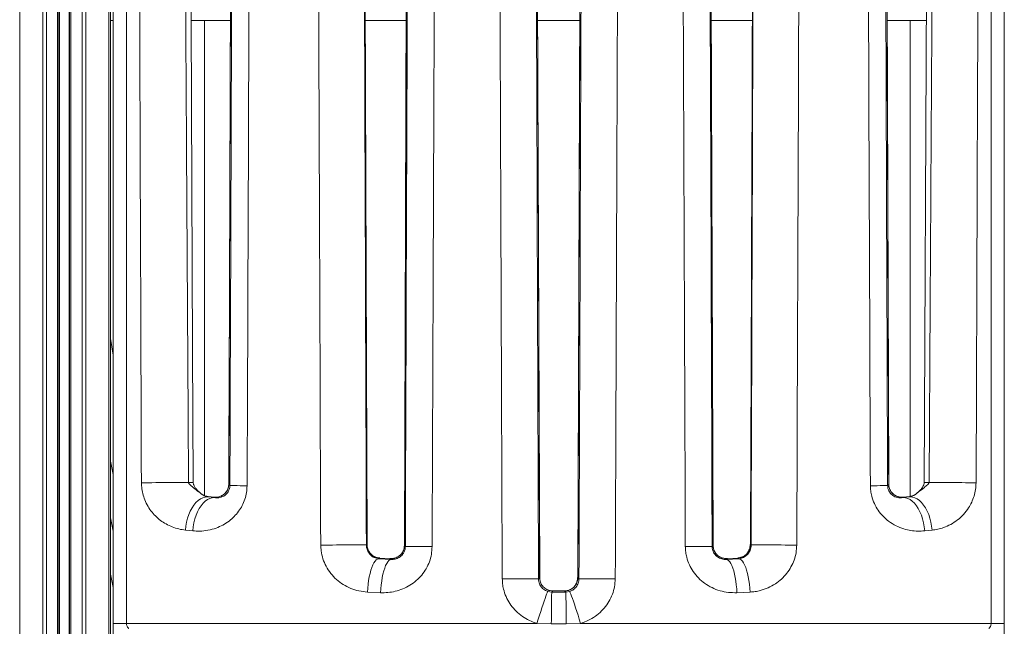
# Model space of a CAD drawing. Units: millimetres. Extents: x -6697 to 22742, y -1620 to 8801.
# Drawn here: x 9462 to 10200, y 6802 to 7256 of the extents above; entities that cross this region are included whole.
import ezdxf

# ---------------------------------------------------------------- set-up
doc = ezdxf.new("R2010")
doc.units = ezdxf.units.MM

msp = doc.modelspace()

# ---------------------------------------------------------------- linework, layer by layer
at = {"color": 7, "linetype": 'Continuous', "lineweight": 15}
for p, q in [((9462.24, 8707.19), (9462.24, 5254.22)), ((9491.7, 8704.1), (9491.7, 6080.97)), ((9499.7, 8702.04), (9499.7, 6084.21)), ((9530.33, 8688.94), (9530.33, 6752.35)), ((10200.33, 7483.59), (10200.33, 6752.35)), ((9532.33, 6804.22), (9532.33, 7414.22)), ((9542.22, 7414.22), (9542.22, 6804.22)), ((10190.44, 6804.22), (10190.44, 7414.22)), ((9620.61, 7379.28), (9618.92, 6908.36)), ((10113.74, 6908.36), (10112.05, 7379.28)), ((9722.64, 6863.39), (9720.85, 7370.63)), ((9752.41, 7370.94), (9750.6, 6862.49)), ((9852.05, 6838.51), (9850.17, 7367.8)), ((9882.49, 7367.8), (9880.61, 6838.51)), ((9982.06, 6862.49), (9980.24, 7370.94)), ((10011.81, 7370.63), (10010.02, 6863.39)), ((9532.33, 7255.97), (9530.33, 7255.97)), ((9620.17, 7255.97), (9590.77, 7255.97)), ((9600.67, 7255.97), (9600.67, 6899.95)), ((9752.01, 7255.97), (9721.25, 7255.97)), ((9882.09, 7255.97), (9850.57, 7255.97)), ((10011.41, 7255.97), (9980.65, 7255.97)), ((10141.88, 7255.97), (10112.49, 7255.97)), ((10129.79, 6899.32), (10129.79, 7255.97)), ((9532.33, 7005.01), (9530.33, 7017.56)), ((10134.33, 6901.36), (10133.94, 6901.06)), ((9603, 6898.94), (9608.18, 6898.4)), ((9607.81, 6898.79), (9603.3, 6899.21)), ((9608.02, 6898.79), (9603.5, 6899.21)), ((9608.18, 6898.4), (9607.81, 6898.79)), ((10124.48, 6898.4), (10129.65, 6898.94)), ((10129.15, 6899.21), (10124.65, 6898.79)), ((10129.36, 6899.21), (10124.84, 6898.79)), ((10129.65, 6898.94), (10129.36, 6899.21)), ((9592.01, 6873.49), (9586.51, 6874.04)), ((10146.15, 6874.04), (10140.65, 6873.49)), ((9750.62, 6862.49), (9751.31, 6861.77)), ((9981.34, 6861.77), (9982.03, 6862.49)), ((9731.89, 6853.14), (9731.34, 6852.61)), ((9731.34, 6852.61), (9740.63, 6852.14)), ((9740.03, 6852.77), (9731.89, 6853.14)), ((9740.23, 6852.79), (9732.11, 6853.16)), ((9740.63, 6852.14), (9740.03, 6852.77)), ((9992.63, 6852.77), (9992.03, 6852.14)), ((9992.03, 6852.14), (10001.32, 6852.61)), ((10000.55, 6853.16), (9992.42, 6852.79)), ((10000.77, 6853.14), (9992.63, 6852.77)), ((10001.32, 6852.61), (10000.77, 6853.14)), ((9852.1, 6838.08), (9852.09, 6838.51)), ((9732.77, 6827.18), (9722.89, 6827.64)), ((9858.17, 6828.08), (9861.1, 6827.64)), ((9861.95, 6828.49), (9861.1, 6827.64)), ((9861.96, 6828.55), (9861.56, 6828.54)), ((9870.71, 6828.49), (9861.95, 6828.49)), ((9870.7, 6828.52), (9861.96, 6828.52)), ((9871.56, 6827.64), (9870.71, 6828.49)), ((9871.56, 6827.64), (9874.49, 6828.08)), ((10009.77, 6827.64), (9999.89, 6827.18)), ((9532.33, 6804.22), (9542.22, 6804.22)), ((9542.22, 6804.22), (9849.96, 6804.22)), ((9860.77, 6803.77), (9849.96, 6804.22)), ((9882.7, 6804.22), (9871.89, 6803.77)), ((9882.7, 6804.22), (10190.44, 6804.22)), ((10190.44, 6804.22), (10200.33, 6804.22))]:
    msp.add_line(p, q, dxfattribs=at)
at = {"color": 8, "linetype": 'Continuous', "lineweight": 15}
for p, q in [((9479.53, 8707.19), (9479.53, 6069.65)), ((9482.36, 8706.76), (9482.36, 6073.38)), ((9490.7, 8704.62), (9490.7, 6080.39)), ((9492.03, 8701.15), (9492.03, 6081.15)), ((9499.37, 8699.26), (9499.37, 6084.12)), ((9500.7, 8702.04), (9500.7, 6084.46)), ((9509.04, 8699.89), (9509.04, 6085.99)), ((9511.87, 8698.87), (9511.87, 6086.49)), ((9529.16, 8689.97), (9529.16, 6089.45)), ((9598.3, 6901.34), (9598.13, 6901.45)), ((9618.93, 6908.36), (9618.92, 6908.36)), ((10113.73, 6908.36), (10113.74, 6908.36)), ((10134.53, 6901.45), (10134.36, 6901.34)), ((9603.5, 6899.2), (9603.3, 6899.21)), ((9608.01, 6898.78), (9607.81, 6898.79)), ((10124.84, 6898.79), (10124.66, 6898.78)), ((10129.36, 6899.21), (10129.15, 6899.2)), ((9722.61, 6863.39), (9722.64, 6863.39)), ((9750.6, 6862.49), (9750.62, 6862.49)), ((9982.03, 6862.49), (9982.06, 6862.49)), ((10010.02, 6863.39), (10010.05, 6863.39)), ((9731.89, 6853.14), (9732.11, 6853.15)), ((9740.03, 6852.77), (9740.23, 6852.78)), ((9992.63, 6852.77), (9992.43, 6852.78)), ((10000.77, 6853.14), (10000.55, 6853.15)), ((9852.05, 6838.51), (9852.03, 6838.51)), ((9880.63, 6838.51), (9880.61, 6838.51)), ((9861.96, 6828.51), (9861.95, 6828.49)), ((9870.7, 6828.51), (9870.71, 6828.49))]:
    msp.add_line(p, q, dxfattribs=at)
at = {"color": 7, "linetype": 'Continuous', "lineweight": 15, "flags": 128}
for points in [[(9588.75, 6909.67), (9588.46, 6959.67), (9587.28, 7159.67), (9587.26, 7164.1), (9586.78, 7244.1), (9585.97, 7378.46)], [(9592.31, 6909.67), (9591.87, 7009.1), (9590.22, 7378.46)], [(10142.43, 7378.46), (10141.99, 7279.1), (10140.36, 6909.67)], [(10146.69, 7378.46), (10146.38, 7328.46), (10145.19, 7128.46), (10145.16, 7124.1), (10144.69, 7044.1), (10143.91, 6909.67)], [(9530.33, 6925.62), (9532.06, 6916.93), (9532.33, 6915.59)], [(9588.75, 6909.67), (9586.66, 6909.67), (9584.33, 6909.67), (9581.78, 6909.67), (9579.05, 6909.66), (9576.19, 6909.65), (9573.23, 6909.65), (9570.22, 6909.64), (9567.2, 6909.63), (9564.22, 6909.61), (9561.32, 6909.6), (9558.54, 6909.59), (9555.92, 6909.58), (9553.5, 6909.56)], [(10179.15, 6909.56), (10176.74, 6909.58), (10174.12, 6909.59), (10171.34, 6909.6), (10168.44, 6909.61), (10165.46, 6909.63), (10162.44, 6909.64), (10159.43, 6909.65), (10156.47, 6909.65), (10153.61, 6909.66), (10150.88, 6909.67), (10148.33, 6909.67), (10146, 6909.67), (10143.91, 6909.67)], [(9618.93, 6908.36), (9619.24, 6908.03), (9619.79, 6907.42)], [(9632.7, 6907.33), (9629.98, 6907.35), (9627.52, 6907.36), (9625.33, 6907.37), (9623.47, 6907.39), (9621.97, 6907.4), (9620.84, 6907.41), (9620.11, 6907.42), (9619.79, 6907.42)], [(10099.96, 6907.33), (10102.68, 6907.35), (10105.14, 6907.36), (10107.33, 6907.37), (10109.18, 6907.39), (10110.69, 6907.4), (10111.82, 6907.41), (10112.54, 6907.42), (10112.86, 6907.42)], [(10112.86, 6907.42), (10113.42, 6908.03), (10113.73, 6908.36)], [(9603, 6898.94), (9601.23, 6898.81), (9599.45, 6898.31), (9597.69, 6897.45), (9595.99, 6896.24), (9594.36, 6894.7), (9592.82, 6892.84), (9591.41, 6890.71), (9590.14, 6888.33), (9589.03, 6885.74), (9588.11, 6882.97), (9587.37, 6880.07), (9586.84, 6877.08), (9586.51, 6874.04)], [(9608.18, 6898.4), (9606.44, 6898.26), (9604.7, 6897.76), (9602.98, 6896.89), (9601.31, 6895.68), (9599.71, 6894.13), (9598.2, 6892.28), (9596.82, 6890.15), (9595.58, 6887.77), (9594.49, 6885.18), (9593.58, 6882.41), (9592.85, 6879.51), (9592.33, 6876.53), (9592.01, 6873.49)], [(9603.3, 6899.21), (9603.16, 6899.08), (9603, 6898.94)], [(10124.84, 6898.79), (10124.72, 6898.65), (10124.48, 6898.4)], [(10140.65, 6873.49), (10140.33, 6876.53), (10139.8, 6879.51), (10139.08, 6882.41), (10138.17, 6885.18), (10137.08, 6887.77), (10135.84, 6890.15), (10134.46, 6892.28), (10132.95, 6894.13), (10131.35, 6895.68), (10129.68, 6896.89), (10127.96, 6897.76), (10126.22, 6898.26), (10124.48, 6898.4)], [(10146.15, 6874.04), (10145.82, 6877.08), (10145.29, 6880.07), (10144.55, 6882.97), (10143.63, 6885.74), (10142.52, 6888.33), (10141.25, 6890.71), (10139.84, 6892.84), (10138.3, 6894.7), (10136.67, 6896.24), (10134.96, 6897.45), (10133.21, 6898.31), (10131.43, 6898.81), (10129.65, 6898.94)], [(9530.33, 6883.32), (9532.06, 6874.63), (9532.33, 6873.28)], [(9722.16, 6862.95), (9721.88, 6862.95), (9721.24, 6862.96), (9720.26, 6862.96), (9718.95, 6862.96), (9717.33, 6862.95), (9715.42, 6862.95), (9713.25, 6862.94), (9710.85, 6862.94), (9708.26, 6862.93), (9705.51, 6862.92), (9702.63, 6862.91), (9699.68, 6862.91), (9696.7, 6862.9), (9693.72, 6862.88), (9690.79, 6862.87), (9687.95, 6862.86)], [(9722.16, 6862.95), (9722.29, 6863.08), (9722.61, 6863.39)], [(9771.39, 6861.68), (9768.45, 6861.69), (9765.63, 6861.7), (9762.96, 6861.71), (9760.5, 6861.72), (9758.26, 6861.73), (9756.29, 6861.74), (9754.62, 6861.75), (9753.27, 6861.76), (9752.26, 6861.76), (9751.6, 6861.77), (9751.31, 6861.77)], [(9981.34, 6861.77), (9981.05, 6861.77), (9980.4, 6861.76), (9979.39, 6861.76), (9978.04, 6861.75), (9976.36, 6861.74), (9974.4, 6861.73), (9972.16, 6861.72), (9969.7, 6861.71), (9967.03, 6861.7), (9964.21, 6861.69), (9961.27, 6861.68)], [(10010.05, 6863.39), (10010.37, 6863.08), (10010.5, 6862.95)], [(10044.71, 6862.86), (10041.87, 6862.87), (10038.94, 6862.88), (10035.96, 6862.9), (10032.98, 6862.91), (10030.03, 6862.91), (10027.15, 6862.92), (10024.4, 6862.93), (10021.81, 6862.94), (10019.41, 6862.94), (10017.24, 6862.95), (10015.33, 6862.95), (10013.71, 6862.96), (10012.4, 6862.96), (10011.42, 6862.96), (10010.78, 6862.95), (10010.5, 6862.95)], [(9731.34, 6852.61), (9730.44, 6852.37), (9729.55, 6851.78), (9728.67, 6850.84), (9727.81, 6849.58), (9726.98, 6848.01), (9726.2, 6846.14), (9725.49, 6844.02), (9724.84, 6841.66), (9724.26, 6839.1), (9723.78, 6836.38), (9723.38, 6833.54), (9723.09, 6830.61), (9722.89, 6827.64)], [(9740.63, 6852.14), (9739.8, 6851.9), (9738.97, 6851.3), (9738.15, 6850.37), (9737.35, 6849.1), (9736.58, 6847.53), (9735.86, 6845.66), (9735.19, 6843.54), (9734.58, 6841.18), (9734.05, 6838.62), (9733.59, 6835.91), (9733.23, 6833.07), (9732.95, 6830.14), (9732.77, 6827.18)], [(9992.03, 6852.14), (9992.86, 6851.9), (9993.69, 6851.3), (9994.51, 6850.37), (9995.31, 6849.1), (9996.08, 6847.53), (9996.8, 6845.66), (9997.47, 6843.54), (9998.08, 6841.18), (9998.61, 6838.62), (9999.07, 6835.91), (9999.43, 6833.07), (9999.71, 6830.14), (9999.89, 6827.18)], [(10001.32, 6852.61), (10002.22, 6852.37), (10003.11, 6851.78), (10003.99, 6850.84), (10004.85, 6849.58), (10005.68, 6848.01), (10006.45, 6846.14), (10007.17, 6844.02), (10007.82, 6841.66), (10008.4, 6839.1), (10008.88, 6836.38), (10009.28, 6833.54), (10009.57, 6830.61), (10009.77, 6827.64)], [(9530.33, 6841.01), (9532.06, 6832.32), (9532.33, 6830.98)], [(9851.18, 6837.66), (9850.88, 6837.66), (9850.19, 6837.66), (9849.13, 6837.65), (9847.71, 6837.65), (9845.95, 6837.64), (9843.89, 6837.64), (9841.56, 6837.63), (9838.98, 6837.62), (9836.2, 6837.61), (9833.27, 6837.6), (9830.23, 6837.59), (9827.13, 6837.58), (9824.01, 6837.57)], [(9851.18, 6837.66), (9851.75, 6838.23), (9852.03, 6838.51)], [(9880.63, 6838.51), (9880.91, 6838.23), (9881.48, 6837.66)], [(9908.65, 6837.57), (9905.53, 6837.58), (9902.43, 6837.59), (9899.39, 6837.6), (9896.46, 6837.61), (9893.68, 6837.62), (9891.1, 6837.63), (9888.77, 6837.64), (9886.7, 6837.64), (9884.95, 6837.65), (9883.53, 6837.65), (9882.47, 6837.66), (9881.78, 6837.66), (9881.48, 6837.66)], [(9858.17, 6828.08), (9857.97, 6827.78), (9857.65, 6827.1), (9857.22, 6826.04), (9856.69, 6824.62), (9856.06, 6822.87), (9855.34, 6820.82), (9854.55, 6818.49), (9853.69, 6815.92), (9852.8, 6813.17), (9851.86, 6810.27), (9850.91, 6807.27), (9849.96, 6804.22)], [(9861.1, 6827.64), (9861.06, 6827.34), (9861.02, 6826.65), (9860.99, 6825.6), (9860.95, 6824.2), (9860.92, 6822.46), (9860.89, 6820.42), (9860.86, 6818.1), (9860.83, 6815.54), (9860.81, 6812.79), (9860.79, 6809.88), (9860.78, 6806.86), (9860.77, 6803.77)], [(9871.56, 6827.64), (9871.6, 6827.34), (9871.64, 6826.65), (9871.67, 6825.6), (9871.71, 6824.2), (9871.74, 6822.46), (9871.77, 6820.42), (9871.8, 6818.1), (9871.82, 6815.54), (9871.85, 6812.79), (9871.86, 6809.88), (9871.88, 6806.86), (9871.89, 6803.77)], [(9874.49, 6828.08), (9874.69, 6827.78), (9875.01, 6827.1), (9875.44, 6826.04), (9875.97, 6824.62), (9876.6, 6822.87), (9877.32, 6820.82), (9878.11, 6818.49), (9878.96, 6815.92), (9879.86, 6813.17), (9880.8, 6810.27), (9881.75, 6807.27), (9882.7, 6804.22)]]:
    msp.add_lwpolyline(points, dxfattribs=at)
at = {"color": 8, "linetype": 'Continuous', "lineweight": 15}
for centre, radius, start, end in [((9590.38, 6649.48), 260.2, 89.5761, 90.35976), ((10142.27, 6648.77), 260.91, 89.64102, 90.42252)]:
    msp.add_arc(centre, radius, start, end, dxfattribs=at)
at = {"color": 7, "linetype": 'Continuous', "lineweight": 15}
for centre, major_axis, ratio, start_param, end_param in [((9866.33, -73214.12), (-483.15, 129216.26), 0.000131, 0.897326, 0.901958), ((9851.34, 79439.83), (753.91, 212642.31), 0.000124, 4.364307, 4.366662), ((9841.34, 73268.28), (458.16, 129225.83), 0.000124, 4.1731, 4.177357), ((9866.33, 73268.19), (483.15, 129225.83), 0.000131, 4.1731, 4.177357), ((9866.33, 73268.19), (-483.15, 129225.83), 0.000131, 2.105828, 2.110085), ((9891.31, 73268.28), (-458.16, 129225.83), 0.000124, 2.105828, 2.110085), ((9881.32, 79439.83), (-753.91, 212642.31), 0.000124, 1.916524, 1.918879), ((9866.33, -73214.12), (483.15, 129216.26), 0.000131, 5.381227, 5.38586), ((9866.33, -36594.77), (-483.15, 129216.26), 0.000131, 1.223614, 1.227792), ((9891.31, -36594.68), (-458.16, 129216.26), 0.000124, 1.223614, 1.227792), ((9901.31, -36060.73), (-773.9, 218263.73), 0.000124, 1.370473, 1.372844), ((9831.35, 37180.21), (773.9, 218279.9), 0.000124, 4.573045, 4.575397), ((9841.34, 36646.22), (458.16, 129225.83), 0.000124, 4.479815, 4.483867), ((9866.33, 36646.13), (483.15, 129225.83), 0.000131, 4.479815, 4.483867), ((9866.33, 24.07), (-483.15, 129225.83), 0.000131, 1.513931, 1.518046), ((9891.31, 24.15), (-458.16, 129225.83), 0.000124, 1.513931, 1.518046), ((9901.31, 558.15), (-773.9, 218279.9), 0.000124, 1.539594, 1.54202), ((9831.35, 558.62), (773.9, 218263.73), 0.000124, 4.741165, 4.743592), ((9841.34, 24.66), (458.16, 129216.26), 0.000124, 4.765139, 4.769255), ((9866.33, 24.58), (483.15, 129216.26), 0.000131, 4.765139, 4.769255), ((9866.33, 36646.13), (-483.15, 129225.83), 0.000131, 1.799318, 1.803371), ((9891.31, 36646.22), (-458.16, 129225.83), 0.000124, 1.799318, 1.803371), ((9901.31, 37180.21), (-773.9, 218279.9), 0.000124, 1.707788, 1.71014), ((9831.35, -36060.73), (773.9, 218263.73), 0.000124, 4.910341, 4.912712), ((9841.34, -36594.68), (458.16, 129216.26), 0.000124, 5.055393, 5.059572), ((9866.33, -36594.77), (483.15, 129216.26), 0.000131, 5.055393, 5.059572)]:
    msp.add_ellipse(centre, major_axis=major_axis, ratio=ratio, start_param=start_param, end_param=end_param, dxfattribs=at)
for points, knots in [([(9586.51, 6874.04), (9584.83, 6874.28), (9581.45, 6874.75), (9576.57, 6876.34), (9572, 6878.5), (9567.78, 6881.26), (9563.98, 6884.55), (9560.57, 6888.43), (9557.69, 6892.89), (9555.54, 6897.63), (9554.16, 6902.5), (9553.58, 6906.46), (9553.52, 6908.82), (9553.5, 6909.56)], [0, 0, 0, 0, 0.104386, 0.209097, 0.313454, 0.411287, 0.509433, 0.607096, 0.703432, 0.799654, 0.881351, 0.962986, 1, 1, 1, 1]), ([(9598.13, 6901.45), (9596.89, 6902.39), (9594.4, 6904.27), (9591.35, 6906.77), (9589.49, 6908.39), (9588.89, 6909.23), (9588.78, 6909.47), (9588.76, 6909.61), (9588.75, 6909.67)], [0, 0, 0, 0, 0.364943, 0.730993, 0.938199, 0.967381, 0.986085, 1, 1, 1, 1]), ([(9598.32, 6901.36), (9597.64, 6901.91), (9596.28, 6903.03), (9594.59, 6904.86), (9593.42, 6906.49), (9592.74, 6907.79), (9592.45, 6908.72), (9592.33, 6909.35), (9592.34, 6909.66), (9592.34, 6909.67)], [0, 0, 0, 0, 0.251807, 0.5046628, 0.706807, 0.8348655, 0.9190694, 0.9986439, 1, 1, 1, 1]), ([(10140.31, 6909.67), (10140.31, 6909.62), (10140.32, 6909.3), (10140.2, 6908.65), (10139.88, 6907.7), (10139.15, 6906.35), (10137.96, 6904.74), (10136.32, 6902.98), (10135.01, 6901.9), (10134.34, 6901.35)], [0, 0, 0, 0, 0.013047, 0.08258, 0.171869, 0.3132, 0.515055, 0.750907, 1, 1, 1, 1]), ([(10143.91, 6909.67), (10143.9, 6909.61), (10143.87, 6909.41), (10143.48, 6908.79), (10142.28, 6907.61), (10140.22, 6905.84), (10137.48, 6903.69), (10135.56, 6902.23), (10134.53, 6901.45)], [0, 0, 0, 0, 0.014503, 0.044607, 0.175567, 0.435434, 0.696957, 1, 1, 1, 1]), ([(10179.15, 6909.56), (10179.07, 6907.85), (10178.9, 6904.44), (10177.73, 6899.49), (10175.95, 6894.89), (10173.35, 6890.18), (10169.81, 6885.64), (10165.28, 6881.49), (10160.23, 6878.21), (10155.24, 6876.01), (10150.52, 6874.63), (10147.6, 6874.24), (10146.15, 6874.04)], [0, 0, 0, 0, 0.085522, 0.171107, 0.257149, 0.343271, 0.46067, 0.578212, 0.69887, 0.819577, 0.909788, 1, 1, 1, 1]), ([(9632.7, 6907.33), (9632.61, 6905.6), (9632.43, 6902.13), (9631.13, 6897.08), (9629.12, 6892.36), (9626.41, 6887.99), (9623.07, 6884.11), (9619.07, 6880.63), (9614.5, 6877.73), (9609.18, 6875.37), (9603.38, 6873.82), (9597.51, 6873.16), (9593.74, 6873.39), (9592.01, 6873.49)], [0, 0, 0, 0, 0.079208, 0.158433, 0.238387, 0.318392, 0.40259, 0.486845, 0.582793, 0.678801, 0.791429, 0.904112, 1, 1, 1, 1]), ([(9598.13, 6901.45), (9598.52, 6901.12), (9599.46, 6900.29), (9601.08, 6899.41), (9602.36, 6899.1), (9603, 6898.94)], [0, 0, 0, 0, 0.2564539, 0.6268666, 1, 1, 1, 1]), ([(9603.3, 6899.21), (9602.17, 6899.45), (9600.32, 6899.82), (9598.74, 6901), (9598.13, 6901.45)], [0, 0, 0, 0, 0.615342, 1, 1, 1, 1]), ([(9603.5, 6899.22), (9602.97, 6899.29), (9601.89, 6899.43), (9600.36, 6900.02), (9599.16, 6900.66), (9598.53, 6901.19), (9598.33, 6901.36)], [0, 0, 0, 0, 0.289311, 0.599347, 0.868822, 1, 1, 1, 1]), ([(9618.93, 6908.36), (9618.88, 6907.59), (9618.75, 6905.83), (9617.97, 6904.07), (9617.06, 6902.64), (9616.18, 6901.58), (9614.78, 6900.42), (9613.19, 6899.54), (9611.45, 6898.96), (9609.63, 6898.67), (9608.42, 6898.75), (9607.81, 6898.79)], [0, 0, 0, 0, 0.117245, 0.268899, 0.295637, 0.398211, 0.504736, 0.623455, 0.745243, 0.871509, 1, 1, 1, 1]), ([(9618.9, 6908.36), (9618.9, 6908.23), (9618.94, 6907.58), (9618.75, 6906.43), (9618.33, 6904.96), (9617.68, 6903.59), (9616.82, 6902.34), (9615.73, 6901.21), (9614.48, 6900.26), (9612.99, 6899.49), (9611.4, 6898.97), (9609.69, 6898.7), (9608.57, 6898.76), (9608.01, 6898.79)], [0, 0, 0, 0, 0.020369, 0.100736, 0.179822, 0.264227, 0.349078, 0.443072, 0.543587, 0.649011, 0.76539, 0.884091, 1, 1, 1, 1]), ([(9608.18, 6898.4), (9608.67, 6898.34), (9609.73, 6898.2), (9611.4, 6898.28), (9613.04, 6898.61), (9614.57, 6899.19), (9615.85, 6899.92), (9617.01, 6900.85), (9617.99, 6901.92), (9618.78, 6903.16), (9619.35, 6904.51), (9619.72, 6905.91), (9619.77, 6906.93), (9619.79, 6907.42)], [0, 0, 0, 0, 0.124519, 0.264413, 0.404259, 0.511348, 0.618355, 0.698281, 0.778048, 0.850194, 0.899905, 0.951711, 1, 1, 1, 1]), ([(10140.65, 6873.49), (10138.93, 6873.39), (10135.48, 6873.17), (10130.25, 6873.7), (10124.77, 6874.95), (10119.13, 6877.18), (10113.85, 6880.39), (10109.33, 6884.33), (10105.65, 6888.76), (10102.75, 6893.89), (10100.99, 6898.87), (10100.12, 6903.41), (10100.01, 6906.03), (10099.96, 6907.33)], [0, 0, 0, 0, 0.095379, 0.191022, 0.286328, 0.398004, 0.509576, 0.602955, 0.696247, 0.788484, 0.880637, 0.94032, 1, 1, 1, 1]), ([(10112.86, 6907.42), (10112.89, 6906.92), (10112.92, 6906.16), (10113.23, 6904.74), (10113.74, 6903.41), (10114.6, 6902.02), (10115.59, 6900.9), (10116.9, 6899.85), (10118.39, 6899.04), (10120.25, 6898.44), (10122.3, 6898.16), (10123.75, 6898.32), (10124.48, 6898.4)], [0, 0, 0, 0, 0.0487246, 0.0743455, 0.1494994, 0.2095097, 0.2963673, 0.3853158, 0.5106933, 0.6374566, 0.8180383, 1, 1, 1, 1]), ([(10124.84, 6898.79), (10124.22, 6898.75), (10122.97, 6898.67), (10120.66, 6899.05), (10118.13, 6900.11), (10116.07, 6901.93), (10114.88, 6903.73), (10114.11, 6905.45), (10113.76, 6907.07), (10113.73, 6908.13), (10113.73, 6908.36)], [0, 0, 0, 0, 0.131192, 0.264765, 0.478538, 0.665953, 0.749788, 0.836732, 0.965038, 1, 1, 1, 1]), ([(10124.65, 6898.81), (10124.51, 6898.79), (10123.77, 6898.68), (10122.41, 6898.78), (10120.67, 6899.12), (10119.03, 6899.78), (10117.58, 6900.67), (10116.32, 6901.79), (10115.31, 6903.05), (10114.54, 6904.45), (10114.02, 6905.93), (10113.76, 6907.25), (10113.77, 6908.07), (10113.77, 6908.36)], [0, 0, 0, 0, 0.029208, 0.154724, 0.275962, 0.394906, 0.503168, 0.607778, 0.701375, 0.790446, 0.872691, 0.954215, 1, 1, 1, 1]), ([(10134.53, 6901.45), (10133.92, 6901), (10132.33, 6899.82), (10130.49, 6899.45), (10129.36, 6899.21)], [0, 0, 0, 0, 0.3846582, 1, 1, 1, 1]), ([(10129.65, 6898.94), (10130.39, 6899.13), (10132.1, 6899.56), (10133.67, 6900.64), (10134.52, 6901.44), (10134.53, 6901.45)], [0, 0, 0, 0, 0.428817, 0.993862, 1, 1, 1, 1]), ([(10133.78, 6900.93), (10133.69, 6900.87), (10133.15, 6900.43), (10132.07, 6899.93), (10130.59, 6899.39), (10129.61, 6899.28), (10129.16, 6899.22)], [0, 0, 0, 0, 0.060504, 0.386857, 0.716413, 1, 1, 1, 1]), ([(9722.89, 6827.64), (9720.77, 6827.85), (9716.51, 6828.28), (9710.41, 6830.23), (9704.73, 6833.11), (9699.63, 6836.91), (9695.28, 6841.55), (9691.84, 6846.79), (9689.44, 6852.51), (9688.16, 6857.92), (9688.01, 6861.41), (9687.95, 6862.86)], [0, 0, 0, 0, 0.119226, 0.238449, 0.356305, 0.474124, 0.589559, 0.704925, 0.813837, 0.922695, 1, 1, 1, 1]), ([(9722.16, 6862.95), (9722.17, 6862.53), (9722.23, 6861.15), (9722.65, 6859.6), (9723.34, 6858), (9724.1, 6856.74), (9725.64, 6854.93), (9727.97, 6853.23), (9730.21, 6852.82), (9731.34, 6852.61)], [0, 0, 0, 0, 0.064807, 0.214724, 0.26059, 0.377023, 0.493678, 0.74601, 1, 1, 1, 1]), ([(9731.89, 6853.14), (9731.29, 6853.22), (9729.56, 6853.43), (9727.02, 6854.65), (9724.99, 6856.56), (9723.78, 6858.47), (9722.99, 6860.31), (9722.64, 6862.03), (9722.62, 6863.18), (9722.61, 6863.39)], [0, 0, 0, 0, 0.125063, 0.361571, 0.590897, 0.696032, 0.803963, 0.9647, 1, 1, 1, 1]), ([(9732.15, 6853.26), (9732.07, 6853.26), (9731.39, 6853.27), (9730.07, 6853.57), (9728.34, 6854.18), (9726.82, 6855.05), (9725.76, 6855.91), (9724.91, 6856.88), (9724.14, 6857.98), (9723.44, 6859.32), (9722.95, 6860.76), (9722.68, 6862.13), (9722.66, 6862.99), (9722.66, 6863.39)], [0, 0, 0, 0, 0.016319, 0.147008, 0.277423, 0.400744, 0.510266, 0.584724, 0.665655, 0.763679, 0.85722, 0.933032, 1, 1, 1, 1]), ([(9771.39, 6861.68), (9771.28, 6859.76), (9771.07, 6855.93), (9769.5, 6850.33), (9767.04, 6845.09), (9763.7, 6840.29), (9759.6, 6836.12), (9754.81, 6832.62), (9749.49, 6829.91), (9743.91, 6828.12), (9738.29, 6827.15), (9734.61, 6827.17), (9732.77, 6827.18)], [0, 0, 0, 0, 0.097836, 0.195681, 0.294611, 0.39357, 0.494559, 0.595585, 0.70028, 0.805009, 0.902497, 1, 1, 1, 1]), ([(9750.62, 6862.49), (9750.56, 6861.65), (9750.43, 6859.85), (9749.61, 6858.02), (9748.7, 6856.63), (9747.87, 6855.62), (9746.55, 6854.51), (9745.06, 6853.64), (9743.43, 6853.05), (9741.72, 6852.73), (9740.6, 6852.76), (9740.03, 6852.77)], [0, 0, 0, 0, 0.1396492, 0.3019541, 0.3276497, 0.4264396, 0.5291747, 0.6396385, 0.7535152, 0.8754738, 1, 1, 1, 1]), ([(9750.58, 6862.49), (9750.58, 6862.34), (9750.62, 6861.64), (9750.41, 6860.4), (9749.92, 6858.81), (9749.15, 6857.32), (9748.16, 6856.01), (9747.01, 6854.92), (9745.66, 6854.03), (9744.21, 6853.37), (9742.77, 6852.95), (9741.47, 6852.76), (9740.61, 6852.8), (9740.24, 6852.82)], [0, 0, 0, 0, 0.024872, 0.120669, 0.215182, 0.314026, 0.414288, 0.508747, 0.614166, 0.722094, 0.817384, 0.920723, 1, 1, 1, 1]), ([(9740.63, 6852.14), (9741.64, 6852.14), (9743.15, 6852.14), (9745.23, 6852.79), (9746.69, 6853.51), (9748.04, 6854.48), (9749.38, 6855.85), (9750.28, 6857.3), (9750.99, 6859.11), (9751.28, 6860.45), (9751.31, 6861.54), (9751.31, 6861.77)], [0, 0, 0, 0, 0.2273664, 0.3401206, 0.4527451, 0.5514333, 0.6499659, 0.7910625, 0.8284073, 0.9632564, 1, 1, 1, 1]), ([(9999.89, 6827.18), (9997.76, 6827.18), (9993.5, 6827.18), (9987.2, 6828.49), (9981.17, 6830.78), (9975.69, 6834.02), (9970.92, 6838.11), (9967.03, 6842.81), (9964.08, 6848.06), (9962.33, 6853.06), (9961.43, 6857.65), (9961.32, 6860.34), (9961.27, 6861.68)], [0, 0, 0, 0, 0.112778, 0.225529, 0.337475, 0.449376, 0.55554, 0.66166, 0.7622, 0.862713, 0.931357, 1, 1, 1, 1]), ([(9981.34, 6861.77), (9981.4, 6861), (9981.52, 6859.27), (9982.28, 6857.5), (9983.17, 6856.09), (9984.02, 6855.04), (9985.36, 6853.9), (9986.88, 6853.01), (9988.55, 6852.41), (9990.3, 6852.09), (9991.45, 6852.13), (9992.03, 6852.14)], [0, 0, 0, 0, 0.120262, 0.270988, 0.298807, 0.3981, 0.501439, 0.618151, 0.738115, 0.867942, 1, 1, 1, 1]), ([(9992.63, 6852.77), (9991.71, 6852.77), (9990.28, 6852.77), (9988.27, 6853.37), (9986.78, 6854.08), (9985.39, 6855.07), (9983.97, 6856.51), (9983.06, 6857.99), (9982.46, 6859.54), (9982.12, 6860.81), (9982.06, 6861.92), (9982.03, 6862.49)], [0, 0, 0, 0, 0.200072, 0.310158, 0.422942, 0.522062, 0.624542, 0.782518, 0.813363, 0.904797, 1, 1, 1, 1]), ([(9992.42, 6852.81), (9992.27, 6852.8), (9991.54, 6852.72), (9990.29, 6852.87), (9988.72, 6853.26), (9987.2, 6853.91), (9985.8, 6854.8), (9984.66, 6855.84), (9983.69, 6857.09), (9982.91, 6858.46), (9982.36, 6859.93), (9982.09, 6861.29), (9982.09, 6862.14), (9982.09, 6862.49)], [0, 0, 0, 0, 0.0311796, 0.1564529, 0.2598571, 0.3707805, 0.4780559, 0.576286, 0.6655793, 0.7621141, 0.854468, 0.9393216, 1, 1, 1, 1]), ([(10009.89, 6863.4), (10009.88, 6863.03), (10009.84, 6862.07), (10009.5, 6860.56), (10008.95, 6858.97), (10008.24, 6857.6), (10007.47, 6856.53), (10006.63, 6855.67), (10005.43, 6854.77), (10003.85, 6853.98), (10002.14, 6853.42), (10001.01, 6853.31), (10000.49, 6853.26)], [0, 0, 0, 0, 0.062815, 0.160333, 0.260085, 0.35462, 0.43904, 0.517955, 0.627984, 0.758322, 0.890025, 1, 1, 1, 1]), ([(10010.05, 6863.39), (10010.02, 6862.85), (10009.97, 6861.71), (10009.55, 6860.07), (10008.88, 6858.48), (10007.96, 6857.02), (10006.43, 6855.33), (10004.11, 6853.72), (10001.88, 6853.33), (10000.77, 6853.14)], [0, 0, 0, 0, 0.091654, 0.194132, 0.300644, 0.413625, 0.529478, 0.766377, 1, 1, 1, 1]), ([(10001.32, 6852.61), (10002, 6852.71), (10003.79, 6852.97), (10006.3, 6854.29), (10008.24, 6856.23), (10009.39, 6858.13), (10010.09, 6859.82), (10010.46, 6861.5), (10010.49, 6862.64), (10010.5, 6862.95)], [0, 0, 0, 0, 0.152218, 0.401027, 0.626929, 0.724466, 0.824624, 0.951216, 1, 1, 1, 1]), ([(10044.71, 6862.86), (10044.61, 6860.95), (10044.4, 6857.13), (10042.89, 6851.57), (10040.55, 6846.37), (10037.35, 6841.55), (10033.39, 6837.29), (10028.66, 6833.59), (10023.3, 6830.68), (10018.16, 6828.9), (10013.62, 6827.95), (10011.05, 6827.75), (10009.77, 6827.64)], [0, 0, 0, 0, 0.101755, 0.203539, 0.306271, 0.40905, 0.517074, 0.625141, 0.740702, 0.856285, 0.928143, 1, 1, 1, 1]), ([(9849.96, 6804.22), (9849.51, 6804.35), (9847.12, 6805.09), (9842.93, 6806.9), (9837.77, 6810.16), (9833.26, 6814.23), (9829.51, 6818.94), (9826.65, 6824.22), (9824.98, 6829.23), (9824.15, 6833.72), (9824.06, 6836.28), (9824.01, 6837.57)], [0, 0, 0, 0, 0.031047, 0.166005, 0.300941, 0.433997, 0.567023, 0.698542, 0.830036, 0.915019, 1, 1, 1, 1]), ([(9851.18, 6837.66), (9851.23, 6836.92), (9851.35, 6835.05), (9852.53, 6832.25), (9854.76, 6829.7), (9856.86, 6828.51), (9858.05, 6828.12), (9858.17, 6828.08)], [0, 0, 0, 0, 0.173605, 0.440943, 0.706853, 0.969959, 1, 1, 1, 1]), ([(9861.95, 6828.49), (9861.24, 6828.54), (9859.4, 6828.65), (9856.59, 6829.84), (9854.06, 6832.11), (9852.36, 6835.11), (9852.14, 6837.37), (9852.03, 6838.51)], [0, 0, 0, 0, 0.13668, 0.350197, 0.565855, 0.783052, 1, 1, 1, 1]), ([(9880.47, 6838.5), (9880.47, 6838.38), (9880.49, 6837.6), (9880.2, 6836.2), (9879.65, 6834.41), (9878.86, 6832.88), (9877.91, 6831.59), (9876.69, 6830.51), (9875.21, 6829.58), (9873.59, 6828.91), (9872.08, 6828.56), (9871.11, 6828.55), (9870.69, 6828.55)], [0, 0, 0, 0, 0.024517, 0.149087, 0.272005, 0.38452, 0.479694, 0.58163, 0.702167, 0.815333, 0.919557, 1, 1, 1, 1]), ([(9880.63, 6838.51), (9880.58, 6837.77), (9880.47, 6835.91), (9879.29, 6833.1), (9877.06, 6830.56), (9874.07, 6828.82), (9871.83, 6828.6), (9870.71, 6828.49)], [0, 0, 0, 0, 0.141061, 0.35816, 0.573649, 0.786891, 1, 1, 1, 1]), ([(9874.49, 6828.08), (9875.28, 6828.4), (9877.13, 6829.13), (9879.43, 6831.28), (9881.15, 6834.26), (9881.37, 6836.53), (9881.48, 6837.66)], [0, 0, 0, 0, 0.1993485, 0.4660372, 0.7335602, 1, 1, 1, 1]), ([(9908.65, 6837.57), (9908.54, 6835.59), (9908.32, 6831.65), (9906.68, 6825.89), (9904.1, 6820.49), (9900.6, 6815.56), (9896.28, 6811.28), (9891.68, 6808.04), (9887.11, 6805.68), (9884.17, 6804.7), (9882.7, 6804.22)], [0, 0, 0, 0, 0.130659, 0.261332, 0.393464, 0.525626, 0.660187, 0.794779, 0.897386, 1, 1, 1, 1]), ([(9861.1, 6827.64), (9862.84, 6827.63), (9866.33, 6827.63), (9869.82, 6827.63), (9871.56, 6827.64)], [0, 0, 0, 0, 0.5, 1, 1, 1, 1]), ([(9532.33, 6783.5), (9532.33, 6783.61), (9532.33, 6785.14), (9532.33, 6788.31), (9532.33, 6793.28), (9532.33, 6798.64), (9532.33, 6802.34), (9532.33, 6804.22)], [0, 0, 0, 0, 0.019802, 0.261394, 0.508544, 0.750281, 1, 1, 1, 1]), ([(9542.22, 6804.22), (9542.24, 6803.87), (9542.3, 6803.09), (9542.81, 6801.78), (9543.43, 6800.88), (9543.91, 6800.35), (9544.01, 6800.23)], [0, 0, 0, 0, 0.193819, 0.433794, 0.87398, 1, 1, 1, 1]), ([(9871.89, 6803.77), (9870.04, 6803.77), (9866.33, 6803.77), (9862.62, 6803.77), (9860.77, 6803.77)], [0, 0, 0, 0, 0.5, 1, 1, 1, 1]), ([(10188.65, 6800.23), (10188.99, 6800.63), (10189.53, 6801.26), (10190.13, 6802.43), (10190.41, 6803.41), (10190.44, 6804.03), (10190.44, 6804.22)], [0, 0, 0, 0, 0.407778, 0.651454, 0.897955, 1, 1, 1, 1])]:
    msp.add_open_spline(points, degree=3, knots=knots, dxfattribs=at)

doc.saveas('drawing.dxf')
